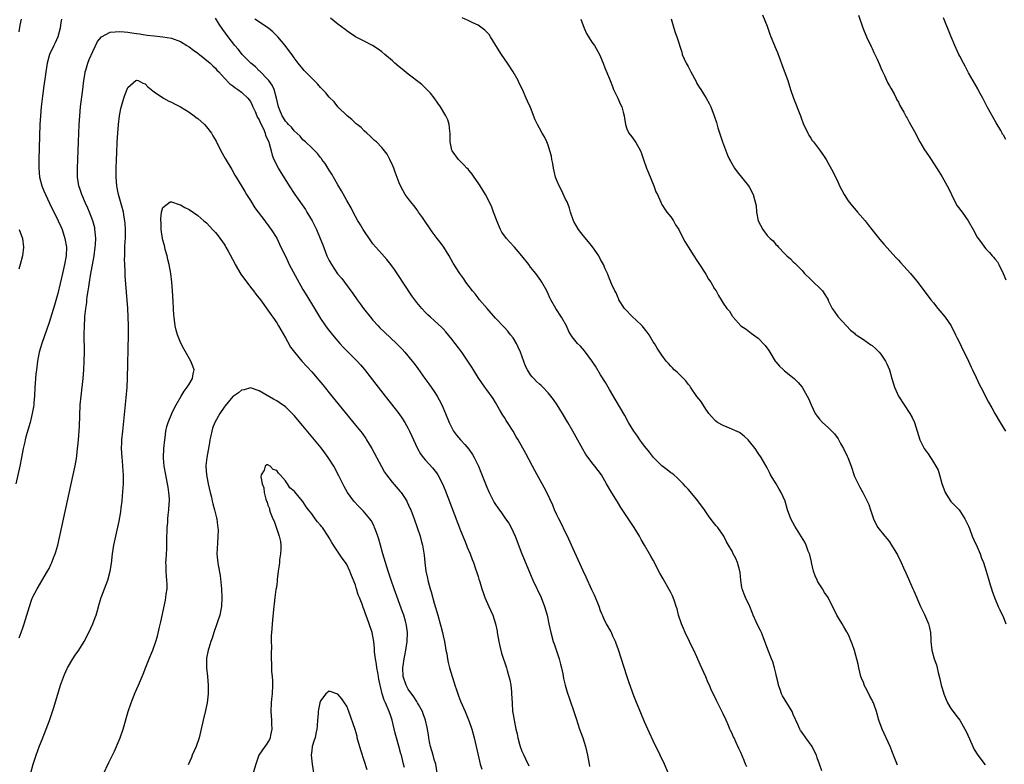
# Model space of a CAD drawing. Units: inches. Extents: x 2619000 to 2622000, y 1470000 to 1473000.
# Drawn here: x 2621328 to 2621553, y 1471293 to 1471463 of the extents above; entities that cross this region are included whole.
import ezdxf

# ---------------------------------------------------------------- set-up
doc = ezdxf.new("R2010")
doc.units = ezdxf.units.IN
doc.header["$MEASUREMENT"] = 0
doc.layers.add('LD26191470_10ft', color=121, linetype='Continuous')

msp = doc.modelspace()

# ---------------------------------------------------------------- linework, layer by layer
at = {"layer": 'LD26191470_10ft'}
for points, elevation in [([(2621476.42, 1471291), (2621475.56, 1471293), (2621474.61, 1471295), (2621473, 1471298.27), (2621472.13, 1471300.13), (2621471, 1471302.61), (2621470.29, 1471304.29), (2621469, 1471307.43), (2621468.58, 1471308.58), (2621467.54, 1471311.54), (2621467, 1471313.12), (2621465.06, 1471319.06), (2621464.55, 1471320.55), (2621464.38, 1471321), (2621463.81, 1471322.19), (2621463.46, 1471323), (2621463.31, 1471323.31), (2621462.34, 1471325), (2621461.87, 1471325.87), (2621461.4, 1471327), (2621461.27, 1471327.27), (2621461, 1471327.98), (2621460.65, 1471329), (2621459.82, 1471331), (2621459.56, 1471331.56), (2621459, 1471332.74), (2621457.67, 1471335.67), (2621457, 1471337.1), (2621454.37, 1471343), (2621453.44, 1471345), (2621453, 1471345.86), (2621451.98, 1471347.98), (2621451.45, 1471349), (2621451, 1471349.92), (2621450.49, 1471351), (2621450.06, 1471352.06), (2621448.69, 1471355), (2621448.11, 1471356.11), (2621447.62, 1471357), (2621446.47, 1471359), (2621445.41, 1471361), (2621443.92, 1471363.92), (2621442.17, 1471367), (2621441.73, 1471367.73), (2621441.02, 1471369), (2621439.72, 1471371), (2621439.43, 1471371.43), (2621439, 1471372.11), (2621438.64, 1471372.64), (2621437.9, 1471373.9), (2621437, 1471375.55), (2621436.45, 1471376.45), (2621435, 1471378.41), (2621434.55, 1471379), (2621433.15, 1471381), (2621433, 1471381.23), (2621431.95, 1471383), (2621431.58, 1471383.58), (2621430.69, 1471385), (2621429.29, 1471387), (2621427, 1471389.97), (2621425.64, 1471391.64), (2621425, 1471392.36), (2621424.69, 1471392.69), (2621423, 1471394.27), (2621422.12, 1471395), (2621421.54, 1471395.54), (2621421, 1471396.07), (2621420.12, 1471397), (2621419, 1471398.39), (2621417.88, 1471399.88), (2621414.51, 1471405), (2621413.89, 1471405.89), (2621413.04, 1471407.04), (2621412.16, 1471408.16), (2621411, 1471409.48), (2621409.64, 1471411), (2621409, 1471411.78), (2621408.47, 1471412.47), (2621406.78, 1471415), (2621406.12, 1471416.12), (2621405.56, 1471417), (2621404.48, 1471419), (2621403.99, 1471419.99), (2621403, 1471421.65), (2621401.82, 1471423.82), (2621401, 1471425.2), (2621399.63, 1471427.63), (2621399, 1471428.55), (2621398.06, 1471430.06), (2621397.35, 1471431), (2621397.21, 1471431.21), (2621397, 1471431.46), (2621396.36, 1471432.36), (2621395, 1471433.68), (2621393.57, 1471435), (2621393.28, 1471435.28), (2621393, 1471435.49), (2621392.33, 1471436.33), (2621391, 1471437.56), (2621390.39, 1471438.39), (2621389.69, 1471439), (2621389.4, 1471439.4), (2621389, 1471439.75), (2621388.54, 1471440.54), (2621388.23, 1471441), (2621387.7, 1471442.3), (2621387.44, 1471443), (2621386.97, 1471445), (2621386.43, 1471447), (2621385.98, 1471447.98), (2621385.23, 1471449), (2621385, 1471449.27), (2621383.14, 1471451.14), (2621383, 1471451.27), (2621382.13, 1471452.13), (2621381.1, 1471453), (2621379.15, 1471455), (2621379, 1471455.18), (2621378.22, 1471456.22), (2621377.47, 1471457), (2621375.89, 1471459), (2621374.69, 1471460.69), (2621373.88, 1471461.88), (2621373, 1471463.3)], 9310), ([(2621528.77, 1471292.77), (2621528.51, 1471293.49), (2621527.89, 1471295), (2621527.62, 1471295.62), (2621527.12, 1471297), (2621525.29, 1471301), (2621524.56, 1471303), (2621524, 1471305), (2621523.5, 1471306.5), (2621523.31, 1471307), (2621523.19, 1471307.19), (2621523, 1471307.59), (2621522.5, 1471308.5), (2621522.27, 1471309), (2621521.5, 1471310.5), (2621521.22, 1471311), (2621521.16, 1471311.16), (2621521, 1471311.63), (2621520.59, 1471312.59), (2621520.45, 1471313), (2621519.96, 1471315), (2621519.8, 1471315.8), (2621519, 1471318.92), (2621518.43, 1471320.43), (2621518.23, 1471321), (2621517.65, 1471322.35), (2621517.33, 1471323), (2621517.2, 1471323.2), (2621517, 1471323.56), (2621516.44, 1471324.44), (2621516.16, 1471325), (2621514.93, 1471327), (2621512.95, 1471331), (2621512.13, 1471332.13), (2621511.65, 1471333), (2621510.59, 1471334.59), (2621510.43, 1471335), (2621509.96, 1471335.96), (2621509.64, 1471337), (2621509.15, 1471339), (2621509.13, 1471339.13), (2621508.75, 1471340.75), (2621508.67, 1471341), (2621508.43, 1471341.57), (2621507.93, 1471343), (2621507.65, 1471343.65), (2621506.89, 1471344.89), (2621505.34, 1471347.34), (2621504.42, 1471349), (2621503.7, 1471351), (2621503.13, 1471353), (2621502.26, 1471355), (2621501.77, 1471355.77), (2621501.05, 1471357), (2621499.82, 1471359), (2621499.53, 1471359.53), (2621499, 1471360.61), (2621497.63, 1471363), (2621497, 1471364), (2621496.27, 1471365), (2621495, 1471366.64), (2621494.66, 1471367), (2621493.81, 1471367.81), (2621492.68, 1471368.68), (2621489.93, 1471369.93), (2621489, 1471370.3), (2621487.71, 1471371), (2621487.3, 1471371.3), (2621487, 1471371.58), (2621486.3, 1471372.3), (2621485.71, 1471373), (2621485.44, 1471373.44), (2621485, 1471374.04), (2621484.44, 1471375), (2621483.86, 1471375.86), (2621483, 1471376.9), (2621481.55, 1471379), (2621481.36, 1471379.36), (2621481, 1471379.74), (2621480.49, 1471380.49), (2621479, 1471381.89), (2621478.45, 1471382.45), (2621477.78, 1471383), (2621477.42, 1471383.42), (2621477, 1471383.8), (2621476.46, 1471384.46), (2621475.97, 1471385), (2621475, 1471386.32), (2621473.9, 1471387.9), (2621473.27, 1471389), (2621473, 1471389.41), (2621472.09, 1471391), (2621471.62, 1471391.62), (2621470.46, 1471393), (2621469, 1471394.37), (2621468.35, 1471395), (2621466.48, 1471397), (2621465.16, 1471399), (2621465.13, 1471399.13), (2621465, 1471399.42), (2621464.56, 1471400.56), (2621464.22, 1471401), (2621463.54, 1471402.46), (2621463.35, 1471403), (2621463.23, 1471403.23), (2621463, 1471403.77), (2621462.57, 1471405), (2621462.05, 1471406.05), (2621461.68, 1471407), (2621461.4, 1471407.4), (2621461, 1471408.21), (2621460.57, 1471409), (2621459.1, 1471411.1), (2621458.19, 1471412.19), (2621457, 1471413.65), (2621455.93, 1471415), (2621454.84, 1471416.84), (2621454.78, 1471417), (2621454.13, 1471419), (2621453.88, 1471419.88), (2621453.33, 1471421.33), (2621453, 1471421.97), (2621452.02, 1471424.02), (2621451.5, 1471425), (2621451, 1471426.22), (2621450.72, 1471427), (2621450.25, 1471429), (2621450.06, 1471430.06), (2621449.87, 1471431), (2621449.74, 1471431.74), (2621449.41, 1471433), (2621449, 1471434.27), (2621448.7, 1471435), (2621448.15, 1471436.15), (2621447.61, 1471437), (2621447, 1471438.18), (2621446.54, 1471439), (2621446.05, 1471440.05), (2621445, 1471442.84), (2621444.31, 1471444.31), (2621444.02, 1471445), (2621443.15, 1471447), (2621442.42, 1471448.42), (2621442.16, 1471449), (2621441, 1471451), (2621439.72, 1471453), (2621438.33, 1471455), (2621437.81, 1471455.81), (2621435.84, 1471459), (2621435.5, 1471459.5), (2621435, 1471460.05), (2621434.53, 1471460.53), (2621433.94, 1471461), (2621433, 1471461.64), (2621431.78, 1471462.22), (2621430.75, 1471462.75), (2621429.35, 1471463.35)], 9340), ([(2621497.99, 1471463.99), (2621499, 1471461.47), (2621499.18, 1471461), (2621499.64, 1471459.64), (2621499.87, 1471459), (2621500.69, 1471457), (2621500.79, 1471456.79), (2621501.4, 1471455.4), (2621501.53, 1471455), (2621501.95, 1471453.95), (2621502.46, 1471452.46), (2621503.75, 1471449), (2621504.36, 1471447), (2621505.05, 1471445), (2621506.62, 1471441), (2621507.36, 1471439), (2621507.72, 1471438.28), (2621508.29, 1471437), (2621508.52, 1471436.52), (2621509, 1471435.86), (2621509.34, 1471435.34), (2621509.62, 1471435), (2621511, 1471433.17), (2621511.15, 1471433), (2621511.88, 1471431.88), (2621512.51, 1471431), (2621513, 1471430.14), (2621514.1, 1471428.1), (2621514.62, 1471427), (2621515, 1471426.28), (2621515.57, 1471425), (2621516.6, 1471423), (2621517.56, 1471421.56), (2621518.41, 1471420.41), (2621519.34, 1471419.34), (2621519.68, 1471419), (2621521.38, 1471417), (2621522.1, 1471416.1), (2621522.95, 1471415), (2621524.75, 1471412.75), (2621525.71, 1471411.71), (2621528.52, 1471408.52), (2621529, 1471408.01), (2621529.5, 1471407.5), (2621531.8, 1471405), (2621533.23, 1471403.23), (2621535.84, 1471399.84), (2621536.41, 1471399), (2621537, 1471398.25), (2621538.02, 1471397), (2621538.45, 1471396.45), (2621539.68, 1471395), (2621541.05, 1471393), (2621542.04, 1471391), (2621542.34, 1471390.34), (2621543, 1471389.11), (2621543.67, 1471387.67), (2621544.03, 1471387), (2621545.01, 1471385), (2621545.63, 1471383.63), (2621545.94, 1471383), (2621546.77, 1471381.23), (2621547.53, 1471379.53), (2621547.81, 1471379), (2621549.61, 1471375.61), (2621550.33, 1471374.33), (2621551.04, 1471373), (2621552.24, 1471371), (2621553.47, 1471369)], 9370), ([(2621519.91, 1471463.91), (2621520.91, 1471461.09), (2621521.72, 1471459), (2621522.77, 1471456.77), (2621523, 1471456.37), (2621523.42, 1471455.42), (2621524.13, 1471453.87), (2621524.66, 1471452.66), (2621525, 1471451.93), (2621525.27, 1471451.27), (2621525.8, 1471450.2), (2621526.54, 1471448.54), (2621527, 1471447.82), (2621527.28, 1471447.28), (2621528.01, 1471445.99), (2621528.52, 1471445), (2621528.65, 1471444.65), (2621529, 1471444.06), (2621529.33, 1471443.33), (2621530.22, 1471441.78), (2621530.75, 1471440.75), (2621531, 1471440.44), (2621531.5, 1471439.5), (2621533, 1471436.85), (2621533.6, 1471435.6), (2621533.92, 1471435), (2621535, 1471433.22), (2621535.89, 1471431.89), (2621536.51, 1471431), (2621538.24, 1471428.24), (2621539.02, 1471427.02), (2621540.16, 1471425), (2621540.44, 1471424.44), (2621541.12, 1471423), (2621541.73, 1471421.73), (2621542.46, 1471420.46), (2621543.54, 1471419), (2621544.96, 1471417), (2621546.11, 1471415), (2621547, 1471413.3), (2621547.19, 1471413), (2621547.95, 1471411.95), (2621548.66, 1471411), (2621549, 1471410.61), (2621549.8, 1471409.8), (2621550.45, 1471409), (2621550.72, 1471408.72), (2621551, 1471408.36), (2621551.61, 1471407.61), (2621551.95, 1471407), (2621552.96, 1471404.96), (2621553.51, 1471403.51)], 9380), ([(2621553.53, 1471435.53), (2621553, 1471436.53), (2621552.81, 1471436.81), (2621552.72, 1471437), (2621552.39, 1471437.61), (2621551.36, 1471439.36), (2621549.27, 1471443), (2621548.53, 1471444.53), (2621548.26, 1471445), (2621547.39, 1471446.61), (2621547.13, 1471447.13), (2621545, 1471450.81), (2621544.28, 1471452.28), (2621543.87, 1471453), (2621543, 1471454.59), (2621542.8, 1471455), (2621541.87, 1471457), (2621541.02, 1471459.02), (2621539.33, 1471463.33)], 9390), ([(2621337.85, 1471463), (2621337.73, 1471462.27), (2621337.55, 1471461), (2621337.01, 1471458.99), (2621336.39, 1471457.61), (2621336.07, 1471457), (2621335.12, 1471455), (2621334.59, 1471453), (2621334.28, 1471451), (2621334.13, 1471449.87), (2621333.79, 1471447.79), (2621333.49, 1471445.49), (2621333.2, 1471443), (2621333.02, 1471441), (2621332.91, 1471439), (2621332.71, 1471431), (2621332.69, 1471429.31), (2621332.68, 1471429), (2621332.85, 1471427), (2621333.36, 1471425), (2621333.84, 1471423.84), (2621334.17, 1471423), (2621335.13, 1471421), (2621337.1, 1471417), (2621337.69, 1471415.69), (2621337.98, 1471415), (2621338.65, 1471413), (2621338.98, 1471411), (2621338.92, 1471409), (2621338.56, 1471407), (2621338.1, 1471405), (2621337, 1471400.43), (2621336.22, 1471397.78), (2621335, 1471393.76), (2621333.36, 1471389), (2621332.79, 1471387), (2621332.4, 1471385), (2621332.14, 1471383), (2621331.99, 1471382.01), (2621331.91, 1471381), (2621331.84, 1471379.84), (2621331.74, 1471379), (2621331.65, 1471377), (2621331.53, 1471375.53), (2621331.5, 1471375), (2621331.45, 1471374.55), (2621331.19, 1471373), (2621330.67, 1471371), (2621329.71, 1471367.71), (2621329.53, 1471367), (2621329.45, 1471366.55), (2621329.08, 1471365), (2621328.71, 1471363), (2621328.32, 1471361), (2621327.4, 1471357)], 9310), ([(2621328.63, 1471463), (2621328.32, 1471461.68), (2621328.13, 1471460.13)], 9320), ([(2621494.37, 1471292.37), (2621494.1, 1471293), (2621493.8, 1471293.8), (2621493, 1471295.63), (2621492.55, 1471296.55), (2621491.89, 1471298.11), (2621491.46, 1471299), (2621491.29, 1471299.29), (2621491, 1471299.97), (2621490.67, 1471300.67), (2621490.54, 1471301), (2621490.2, 1471301.8), (2621489.65, 1471303), (2621489, 1471304.46), (2621487.48, 1471307.48), (2621486.19, 1471310.19), (2621485.83, 1471311), (2621485.56, 1471311.56), (2621485, 1471312.92), (2621483.73, 1471315.73), (2621483, 1471317.45), (2621482.28, 1471319), (2621481.85, 1471319.85), (2621481.32, 1471321), (2621480.33, 1471323), (2621479.91, 1471323.91), (2621479.46, 1471325), (2621478.81, 1471327), (2621478.45, 1471328.45), (2621478.27, 1471329), (2621477.83, 1471330.17), (2621477.56, 1471331), (2621477.4, 1471331.4), (2621477, 1471332.16), (2621476.72, 1471332.72), (2621475.25, 1471335.25), (2621474.54, 1471336.54), (2621473, 1471339.55), (2621472.46, 1471340.46), (2621472.17, 1471341), (2621471.05, 1471342.95), (2621470.25, 1471344.25), (2621469.85, 1471345), (2621468.64, 1471347), (2621467, 1471349.52), (2621465.6, 1471351.6), (2621464.82, 1471352.82), (2621464.29, 1471353.71), (2621463.3, 1471355.3), (2621462.57, 1471356.57), (2621462.34, 1471357), (2621461.16, 1471359), (2621459.7, 1471361), (2621459, 1471361.85), (2621458.12, 1471363), (2621457.65, 1471363.65), (2621456.89, 1471364.89), (2621454.66, 1471369), (2621453.51, 1471371), (2621452.31, 1471373), (2621451.03, 1471375.03), (2621450.2, 1471376.21), (2621449.6, 1471377), (2621449, 1471377.72), (2621447.82, 1471379), (2621447.4, 1471379.4), (2621447, 1471379.75), (2621446.36, 1471380.36), (2621445.76, 1471381), (2621445.37, 1471381.37), (2621445, 1471381.83), (2621444.3, 1471383), (2621443.85, 1471383.85), (2621442.66, 1471387), (2621442.18, 1471388.18), (2621441.75, 1471389), (2621441, 1471390.3), (2621440.44, 1471391), (2621439.79, 1471391.79), (2621439, 1471392.68), (2621437, 1471394.79), (2621435.04, 1471397), (2621433.34, 1471399), (2621433.2, 1471399.2), (2621433, 1471399.43), (2621432.33, 1471400.33), (2621431.7, 1471401), (2621430.2, 1471403), (2621429.74, 1471403.74), (2621428.81, 1471405), (2621427.33, 1471407.33), (2621426.38, 1471409), (2621425.18, 1471411), (2621425, 1471411.25), (2621424.23, 1471412.23), (2621423.68, 1471413), (2621423, 1471413.87), (2621422.49, 1471414.49), (2621420.27, 1471417.73), (2621419.43, 1471419), (2621419.27, 1471419.27), (2621419, 1471419.59), (2621418.4, 1471420.4), (2621417.85, 1471421), (2621417, 1471422.12), (2621416.36, 1471423), (2621415.28, 1471425), (2621415, 1471425.66), (2621414.1, 1471428.1), (2621413.73, 1471429), (2621413.52, 1471429.52), (2621412.84, 1471431), (2621412.21, 1471432.21), (2621411.64, 1471433), (2621411, 1471433.74), (2621409.77, 1471435), (2621409.37, 1471435.37), (2621409, 1471435.69), (2621408.33, 1471436.33), (2621407.57, 1471437), (2621407, 1471437.52), (2621406.27, 1471438.27), (2621405.35, 1471439), (2621405.18, 1471439.18), (2621405, 1471439.32), (2621404.16, 1471440.16), (2621403.08, 1471441), (2621401, 1471443.05), (2621400.13, 1471444.13), (2621399, 1471445.23), (2621398.21, 1471446.21), (2621397, 1471447.45), (2621396.29, 1471448.29), (2621395, 1471449.55), (2621393.31, 1471451.31), (2621393, 1471451.66), (2621391.92, 1471453), (2621391, 1471454.22), (2621390.68, 1471454.68), (2621388.97, 1471457), (2621387.3, 1471459), (2621386.11, 1471460.11), (2621385.1, 1471461), (2621382.03, 1471463)], 9320), ([(2621511.49, 1471291.49), (2621511, 1471293), (2621510.45, 1471294.45), (2621510.27, 1471295), (2621509.87, 1471295.87), (2621509.28, 1471297), (2621507.88, 1471299), (2621507, 1471300.17), (2621506.68, 1471300.68), (2621506.51, 1471301), (2621506.14, 1471301.86), (2621505, 1471304.32), (2621504.71, 1471305), (2621502.56, 1471308.56), (2621502.34, 1471309), (2621501.99, 1471309.99), (2621501.6, 1471311), (2621501.53, 1471311.53), (2621501.14, 1471313), (2621501, 1471313.75), (2621500.69, 1471315), (2621500.33, 1471316.33), (2621500.05, 1471317), (2621499.17, 1471319.17), (2621498.62, 1471320.62), (2621498.51, 1471321), (2621498.22, 1471321.78), (2621497.73, 1471323), (2621497.47, 1471323.47), (2621496.8, 1471324.8), (2621496.53, 1471325.47), (2621495.85, 1471327), (2621495.62, 1471327.62), (2621495.07, 1471329), (2621494.1, 1471331), (2621493.77, 1471331.77), (2621493.33, 1471333), (2621493.28, 1471333.28), (2621493.02, 1471335), (2621492.84, 1471336.84), (2621492.81, 1471337), (2621492.7, 1471337.3), (2621492.24, 1471339), (2621491.9, 1471339.9), (2621491.29, 1471341), (2621491, 1471341.56), (2621490.19, 1471343), (2621489.75, 1471343.75), (2621489.1, 1471345), (2621487.73, 1471347), (2621487.41, 1471347.41), (2621486.49, 1471348.49), (2621485.64, 1471349.64), (2621485, 1471350.58), (2621484.69, 1471351), (2621483, 1471353.38), (2621481, 1471355.72), (2621480.37, 1471356.37), (2621479.84, 1471357), (2621479, 1471357.78), (2621478.39, 1471358.39), (2621477.69, 1471359), (2621477.3, 1471359.3), (2621477, 1471359.49), (2621476.19, 1471360.19), (2621475, 1471361.1), (2621473.05, 1471363), (2621472.17, 1471364.17), (2621471.45, 1471365), (2621471, 1471365.58), (2621470.42, 1471366.42), (2621469.95, 1471367), (2621469.6, 1471367.6), (2621469, 1471368.38), (2621468.56, 1471369), (2621467.38, 1471371), (2621466.54, 1471372.54), (2621464.33, 1471376.33), (2621463, 1471378.5), (2621462.08, 1471380.08), (2621461, 1471381.84), (2621459.82, 1471383.82), (2621459, 1471385.07), (2621457.31, 1471387.31), (2621456.36, 1471388.36), (2621455.71, 1471389), (2621454.51, 1471390.51), (2621453.74, 1471391.74), (2621453.18, 1471393), (2621452.09, 1471395), (2621450.76, 1471397), (2621449.59, 1471399), (2621449.4, 1471399.4), (2621449, 1471400.32), (2621448.67, 1471401), (2621447.6, 1471403), (2621447.36, 1471403.36), (2621446.17, 1471405), (2621445, 1471406.44), (2621444.57, 1471407), (2621443, 1471409), (2621441.3, 1471411), (2621440.18, 1471412.18), (2621439.51, 1471413), (2621438.44, 1471414.44), (2621438.12, 1471415), (2621437.25, 1471417), (2621437, 1471417.83), (2621436.54, 1471419), (2621436.15, 1471420.15), (2621435, 1471422.45), (2621434.69, 1471423), (2621433.46, 1471425), (2621433, 1471425.71), (2621432.1, 1471427), (2621431.64, 1471427.64), (2621431, 1471428.47), (2621430.76, 1471428.76), (2621430.47, 1471429), (2621429.77, 1471429.77), (2621428.51, 1471431), (2621427.05, 1471433), (2621427, 1471433.16), (2621426.61, 1471435), (2621426.61, 1471436.61), (2621426.59, 1471437), (2621426.52, 1471437.48), (2621426.43, 1471439), (2621426.06, 1471440.06), (2621425.66, 1471441), (2621424.43, 1471443), (2621423.83, 1471443.83), (2621423, 1471445.04), (2621422.13, 1471446.13), (2621421.15, 1471447.15), (2621420.12, 1471448.12), (2621417, 1471450.47), (2621415.63, 1471451.63), (2621415, 1471452.14), (2621414.02, 1471453), (2621413.49, 1471453.49), (2621411.7, 1471455), (2621411, 1471455.55), (2621410.16, 1471456.16), (2621408.92, 1471457), (2621407, 1471458.02), (2621405, 1471459.03), (2621403.82, 1471459.82), (2621403, 1471460.34), (2621402.64, 1471460.64), (2621401, 1471461.88), (2621399.27, 1471463.27)], 9330), ([(2621456.44, 1471463), (2621457.2, 1471461), (2621457.76, 1471459.76), (2621459, 1471457.78), (2621459.58, 1471457), (2621460.73, 1471455), (2621461.58, 1471453), (2621461.96, 1471451.96), (2621463, 1471449.42), (2621463.15, 1471449), (2621463.69, 1471447.69), (2621463.97, 1471447), (2621464.94, 1471445), (2621465.56, 1471443.56), (2621465.83, 1471443), (2621466.17, 1471441.83), (2621466.38, 1471441), (2621466.44, 1471440.44), (2621466.68, 1471439), (2621467, 1471438.03), (2621467.45, 1471437), (2621468.15, 1471436.15), (2621469, 1471434.87), (2621470.07, 1471433), (2621470.36, 1471432.36), (2621470.8, 1471431), (2621471.5, 1471429), (2621471.93, 1471427.93), (2621473.18, 1471425), (2621473.62, 1471423.62), (2621473.96, 1471423), (2621474.76, 1471421.24), (2621474.84, 1471421), (2621474.89, 1471420.89), (2621475, 1471420.74), (2621475.65, 1471419.65), (2621476.15, 1471419), (2621477, 1471417.95), (2621477.63, 1471417), (2621478.12, 1471416.12), (2621478.85, 1471415), (2621479.88, 1471413), (2621480.25, 1471412.25), (2621481, 1471411.1), (2621482.25, 1471409), (2621483, 1471407.98), (2621483.57, 1471407), (2621485, 1471404.8), (2621485.66, 1471403.66), (2621486.15, 1471403), (2621487, 1471401.49), (2621487.35, 1471401), (2621487.94, 1471399.94), (2621488.5, 1471399), (2621489, 1471398.2), (2621489.82, 1471397), (2621490.39, 1471396.39), (2621491, 1471395.35), (2621491.16, 1471395.16), (2621491.25, 1471395), (2621493, 1471393.02), (2621494.25, 1471392.25), (2621495, 1471391.64), (2621495.39, 1471391.39), (2621495.89, 1471391), (2621497, 1471390.2), (2621498.58, 1471388.58), (2621499.39, 1471387.39), (2621499.62, 1471387), (2621500.85, 1471385), (2621501, 1471384.8), (2621501.84, 1471383.84), (2621502.73, 1471383), (2621503, 1471382.77), (2621505.22, 1471381), (2621506.09, 1471380.09), (2621507, 1471379), (2621508.2, 1471377), (2621508.47, 1471376.47), (2621509.08, 1471375), (2621510, 1471373), (2621510.44, 1471372.44), (2621511, 1471371.76), (2621511.69, 1471371), (2621513, 1471369.83), (2621513.82, 1471369), (2621514.39, 1471368.39), (2621515.23, 1471367.23), (2621515.81, 1471366.19), (2621516.49, 1471365), (2621517.31, 1471363.31), (2621517.44, 1471363), (2621518.18, 1471361), (2621518.9, 1471358.9), (2621519, 1471358.67), (2621520.2, 1471356.2), (2621520.89, 1471355), (2621521.9, 1471353), (2621522.22, 1471352.22), (2621522.67, 1471351), (2621523, 1471349.86), (2621523.3, 1471349), (2621523.84, 1471347.84), (2621524.34, 1471347), (2621525.93, 1471345), (2621526.44, 1471344.44), (2621527, 1471343.7), (2621527.45, 1471343), (2621528.79, 1471340.79), (2621529.67, 1471339), (2621530.19, 1471337.81), (2621530.67, 1471336.67), (2621531.29, 1471335.29), (2621531.8, 1471334.2), (2621532.33, 1471333), (2621532.51, 1471332.51), (2621534.03, 1471329), (2621534.34, 1471328.34), (2621535, 1471327.11), (2621535.88, 1471325), (2621536.1, 1471324.1), (2621536.33, 1471323), (2621536.39, 1471321.61), (2621536.43, 1471321), (2621536.64, 1471319), (2621537.18, 1471317), (2621537.67, 1471315.67), (2621538.09, 1471313.91), (2621538.49, 1471312.49), (2621538.81, 1471311), (2621539, 1471310.31), (2621539.4, 1471309), (2621539.86, 1471307.86), (2621540.25, 1471307), (2621541, 1471305.72), (2621541.51, 1471305), (2621542.16, 1471304.16), (2621543, 1471303), (2621544.2, 1471301), (2621544.46, 1471300.46), (2621545.22, 1471298.78), (2621545.99, 1471297), (2621546.34, 1471296.34), (2621547.17, 1471295), (2621548.8, 1471292.8)], 9350), ([(2621477.14, 1471463.14), (2621477.55, 1471461.55), (2621477.74, 1471461), (2621478.01, 1471460.01), (2621478.39, 1471459), (2621479.51, 1471455.51), (2621479.64, 1471455), (2621480.53, 1471453), (2621481, 1471452.21), (2621481.61, 1471451), (2621482.78, 1471448.78), (2621483, 1471448.38), (2621483.51, 1471447.51), (2621483.85, 1471447), (2621485.1, 1471445), (2621485.77, 1471443.77), (2621486.16, 1471443), (2621486.95, 1471440.95), (2621487.43, 1471439.43), (2621487.78, 1471438.22), (2621488.85, 1471435), (2621490, 1471432), (2621490.46, 1471431), (2621490.64, 1471430.64), (2621491.57, 1471429), (2621492.18, 1471428.18), (2621494.77, 1471425), (2621495, 1471424.61), (2621495.84, 1471423), (2621496.13, 1471421.87), (2621496.39, 1471421), (2621496.5, 1471420.5), (2621496.63, 1471419), (2621496.98, 1471417), (2621498.01, 1471415), (2621499, 1471413.67), (2621499.68, 1471413), (2621500.42, 1471412.42), (2621501, 1471411.63), (2621501.34, 1471411.34), (2621501.61, 1471411), (2621503, 1471409.53), (2621503.53, 1471409), (2621504.35, 1471408.35), (2621505, 1471407.65), (2621505.35, 1471407.35), (2621505.65, 1471407), (2621507, 1471405.63), (2621507.54, 1471405), (2621509, 1471403.58), (2621511.7, 1471401), (2621512.22, 1471400.22), (2621512.94, 1471399), (2621513, 1471398.84), (2621513.91, 1471397), (2621514.35, 1471396.35), (2621515.18, 1471395.18), (2621517.18, 1471393), (2621518.07, 1471392.07), (2621519, 1471391.33), (2621519.16, 1471391.16), (2621519.37, 1471391), (2621521, 1471389.93), (2621522.72, 1471388.72), (2621523, 1471388.52), (2621523.82, 1471387.82), (2621524.63, 1471387), (2621525, 1471386.56), (2621526.07, 1471385), (2621526.38, 1471384.38), (2621526.95, 1471383), (2621527.49, 1471381), (2621528.08, 1471379), (2621529.03, 1471377), (2621530.31, 1471375), (2621531.63, 1471373), (2621532.12, 1471372.12), (2621532.65, 1471371), (2621533.91, 1471367), (2621534.9, 1471365), (2621535.79, 1471363.79), (2621537, 1471361.95), (2621537.58, 1471361), (2621538.07, 1471360.07), (2621538.42, 1471359), (2621538.92, 1471357.08), (2621539.69, 1471355), (2621540.97, 1471352.97), (2621541.98, 1471351.98), (2621542.85, 1471351), (2621543, 1471350.8), (2621544.21, 1471349), (2621545, 1471347.31), (2621545.21, 1471346.79), (2621545.89, 1471345), (2621546.21, 1471344.21), (2621547, 1471342.55), (2621547.68, 1471341), (2621548.02, 1471340.02), (2621548.41, 1471339), (2621549.06, 1471337), (2621549.5, 1471335.5), (2621549.69, 1471335), (2621549.94, 1471333.94), (2621550.28, 1471333), (2621550.43, 1471332.43), (2621550.96, 1471331), (2621551.77, 1471329), (2621552.2, 1471328.2), (2621553, 1471326.46), (2621553.55, 1471325)], 9360), ([(2621328.2, 1471321.8), (2621328.65, 1471323), (2621329, 1471324.08), (2621329.32, 1471325), (2621330.51, 1471329), (2621331, 1471330.41), (2621331.25, 1471331), (2621332.32, 1471333), (2621334.66, 1471337), (2621335, 1471337.62), (2621335.45, 1471338.55), (2621335.65, 1471339), (2621336.05, 1471340.05), (2621336.43, 1471341), (2621336.57, 1471341.43), (2621337, 1471343), (2621340.5, 1471359), (2621340.95, 1471361.05), (2621341.26, 1471362.74), (2621341.32, 1471363.32), (2621341.54, 1471365), (2621341.58, 1471365.58), (2621341.71, 1471367), (2621341.93, 1471370.07), (2621342.15, 1471375), (2621342.32, 1471377), (2621342.79, 1471381), (2621342.95, 1471383), (2621343.04, 1471385), (2621343.07, 1471387), (2621343.04, 1471391.04), (2621343.07, 1471393), (2621343.19, 1471394.81), (2621343.19, 1471395.19), (2621343.39, 1471397), (2621343.61, 1471398.39), (2621343.65, 1471399), (2621343.72, 1471399.72), (2621343.94, 1471401), (2621344.1, 1471401.9), (2621344.25, 1471403), (2621344.49, 1471404.49), (2621345.29, 1471409), (2621345.58, 1471411), (2621345.63, 1471411.63), (2621345.68, 1471413), (2621345.53, 1471414.47), (2621345.5, 1471415), (2621345.43, 1471415.43), (2621345.03, 1471417), (2621344.27, 1471419), (2621343.88, 1471419.88), (2621343.35, 1471421), (2621342.46, 1471423), (2621342.12, 1471424.12), (2621341.82, 1471425), (2621341.53, 1471427), (2621341.51, 1471429), (2621341.57, 1471431), (2621341.75, 1471435), (2621341.9, 1471439), (2621342.03, 1471441), (2621342.23, 1471443), (2621342.69, 1471447), (2621342.94, 1471449), (2621343.24, 1471450.76), (2621343.29, 1471451), (2621343.43, 1471451.43), (2621343.89, 1471453), (2621344.19, 1471453.81), (2621345, 1471455.67), (2621346.1, 1471457.9), (2621347, 1471459.03), (2621349, 1471460.1), (2621350.11, 1471460.11), (2621351, 1471460.22), (2621352.13, 1471460.13), (2621353, 1471460.03), (2621353.95, 1471459.95), (2621355, 1471459.74), (2621355.69, 1471459.69), (2621357, 1471459.45), (2621357.42, 1471459.42), (2621359, 1471459.22), (2621361, 1471459.03), (2621363, 1471458.72), (2621365, 1471457.93), (2621366.5, 1471457), (2621367, 1471456.72), (2621367.97, 1471455.97), (2621369, 1471455.3), (2621369.15, 1471455.15), (2621369.36, 1471455), (2621371.82, 1471453), (2621372.39, 1471452.39), (2621373, 1471451.86), (2621373.37, 1471451.37), (2621373.8, 1471451), (2621375, 1471449.64), (2621376.28, 1471448.28), (2621377, 1471447.85), (2621377.42, 1471447.42), (2621378.14, 1471447), (2621379, 1471446.37), (2621380.41, 1471445), (2621381, 1471444.24), (2621381.41, 1471443.41), (2621381.57, 1471443), (2621382.06, 1471441.94), (2621382.47, 1471441), (2621382.62, 1471440.62), (2621383, 1471440.05), (2621383.29, 1471439.29), (2621383.98, 1471438.02), (2621384.38, 1471437), (2621384.47, 1471436.47), (2621385, 1471435.48), (2621385.12, 1471435.12), (2621385.2, 1471435), (2621385.32, 1471434.68), (2621385.73, 1471433), (2621386, 1471432), (2621386.38, 1471431), (2621387, 1471429.71), (2621387.36, 1471429), (2621389.85, 1471425), (2621391.15, 1471423), (2621393.55, 1471419.55), (2621393.9, 1471419), (2621395.07, 1471417), (2621396.07, 1471415), (2621396.97, 1471413), (2621397.54, 1471411.54), (2621398.48, 1471409), (2621399, 1471407.93), (2621399.5, 1471407), (2621400.93, 1471404.93), (2621401.85, 1471403.85), (2621402.52, 1471403), (2621404.43, 1471400.43), (2621405.41, 1471399), (2621406.09, 1471398.09), (2621406.86, 1471397), (2621408.41, 1471395), (2621409, 1471394.3), (2621410.17, 1471393), (2621410.58, 1471392.58), (2621411.59, 1471391.59), (2621414.36, 1471389), (2621415.68, 1471387.68), (2621416.31, 1471387), (2621417.97, 1471385), (2621418.41, 1471384.41), (2621419.26, 1471383.26), (2621420.87, 1471381), (2621421.77, 1471379.77), (2621423, 1471378.02), (2621423.66, 1471377), (2621424.15, 1471376.15), (2621424.71, 1471375), (2621425.56, 1471373), (2621426.37, 1471371), (2621427, 1471369.72), (2621427.42, 1471369), (2621428.09, 1471368.09), (2621428.98, 1471367), (2621429.97, 1471365.97), (2621430.87, 1471364.87), (2621431.7, 1471363.7), (2621432.11, 1471363), (2621433.08, 1471361), (2621433.64, 1471359.64), (2621435, 1471356.21), (2621435.55, 1471355), (2621436.55, 1471353), (2621436.71, 1471352.71), (2621437, 1471352.22), (2621437.49, 1471351.49), (2621438.32, 1471350.32), (2621439.3, 1471349), (2621439.99, 1471347.99), (2621440.53, 1471347), (2621441, 1471346), (2621441.44, 1471345), (2621443.03, 1471341), (2621444.77, 1471336.77), (2621445.54, 1471335), (2621447.39, 1471331), (2621448.19, 1471329), (2621448.77, 1471327), (2621449.16, 1471325), (2621449.59, 1471323), (2621450.19, 1471321), (2621450.41, 1471320.41), (2621451.53, 1471317), (2621451.82, 1471315.82), (2621452.06, 1471315), (2621452.37, 1471313.63), (2621452.55, 1471312.55), (2621452.93, 1471311), (2621453.38, 1471309.38), (2621453.86, 1471307.86), (2621455, 1471304.56), (2621455.38, 1471303.38), (2621456.2, 1471301), (2621456.89, 1471299), (2621457.5, 1471297), (2621458, 1471295), (2621458.39, 1471293), (2621458.47, 1471292.47)], 9300), ([(2621330.84, 1471291), (2621331.39, 1471293), (2621332.07, 1471295), (2621332.85, 1471297.15), (2621333.42, 1471298.58), (2621334.36, 1471301), (2621335.08, 1471302.92), (2621336.08, 1471305.92), (2621337.66, 1471311), (2621338.53, 1471313.47), (2621339.15, 1471314.85), (2621339.24, 1471315), (2621340.44, 1471317), (2621341, 1471317.86), (2621341.79, 1471319), (2621343.02, 1471321), (2621344.09, 1471323), (2621345.01, 1471325), (2621345.56, 1471326.44), (2621345.75, 1471327), (2621346.04, 1471328.04), (2621346.49, 1471329.51), (2621346.93, 1471331), (2621347.65, 1471333), (2621348.04, 1471333.96), (2621348.43, 1471335), (2621349, 1471337), (2621349.24, 1471338.76), (2621349.48, 1471341), (2621349.82, 1471343), (2621351, 1471348.47), (2621351.4, 1471350.6), (2621351.49, 1471351.49), (2621351.69, 1471353), (2621351.8, 1471354.2), (2621351.98, 1471357), (2621352.02, 1471357.98), (2621352.02, 1471359), (2621351.93, 1471359.93), (2621351.89, 1471361), (2621351.77, 1471362.23), (2621351.68, 1471363), (2621351.57, 1471365), (2621351.62, 1471366.38), (2621351.65, 1471367), (2621351.84, 1471369), (2621352.62, 1471376.62), (2621352.83, 1471379), (2621352.94, 1471381.06), (2621353.15, 1471391), (2621353.16, 1471393), (2621353.11, 1471395.11), (2621353, 1471397), (2621352.42, 1471404.42), (2621352.39, 1471405), (2621352.39, 1471405.61), (2621352.31, 1471407), (2621352.26, 1471408.26), (2621352.29, 1471409), (2621352.35, 1471409.65), (2621352.35, 1471411), (2621352.39, 1471412.39), (2621352.44, 1471413), (2621352.47, 1471413.53), (2621352.48, 1471415), (2621352.39, 1471416.39), (2621352.34, 1471417), (2621352.19, 1471417.81), (2621352, 1471419), (2621351.81, 1471419.81), (2621350.85, 1471423), (2621350.57, 1471424.57), (2621350.47, 1471425), (2621350.36, 1471427), (2621350.37, 1471429), (2621350.41, 1471431), (2621350.46, 1471432.46), (2621350.59, 1471435), (2621350.72, 1471437), (2621350.87, 1471439), (2621351.1, 1471441), (2621351.38, 1471442.62), (2621351.74, 1471443.74), (2621352.07, 1471445), (2621352.29, 1471445.71), (2621353, 1471447.47), (2621354.8, 1471449), (2621355, 1471449.12), (2621355.33, 1471449), (2621356.46, 1471448.46), (2621357, 1471448.26), (2621357.61, 1471447.61), (2621358.68, 1471446.68), (2621359, 1471446.48), (2621361.12, 1471445), (2621362.35, 1471444.35), (2621363, 1471444.08), (2621363.68, 1471443.68), (2621365, 1471443.02), (2621367, 1471441.8), (2621368.15, 1471441), (2621368.62, 1471440.62), (2621369, 1471440.36), (2621370.52, 1471439), (2621371, 1471438.45), (2621372.09, 1471437), (2621372.44, 1471436.44), (2621373.16, 1471435.16), (2621374.24, 1471433), (2621375.24, 1471431.24), (2621376.74, 1471428.74), (2621377.46, 1471427.46), (2621377.76, 1471427), (2621379.72, 1471423.72), (2621380.12, 1471423), (2621381, 1471421.63), (2621381.23, 1471421.23), (2621382, 1471420), (2621384.26, 1471417), (2621384.57, 1471416.57), (2621385, 1471416.06), (2621385.43, 1471415.43), (2621385.76, 1471415), (2621387, 1471413.03), (2621387.64, 1471411.64), (2621387.97, 1471411), (2621389, 1471408.9), (2621389.6, 1471407.6), (2621389.89, 1471407), (2621391.68, 1471403.68), (2621393, 1471401.34), (2621393.87, 1471399.87), (2621395.63, 1471397), (2621397, 1471394.74), (2621398.17, 1471393), (2621398.52, 1471392.52), (2621399.72, 1471391), (2621401, 1471389.51), (2621401.45, 1471389), (2621402.2, 1471388.2), (2621405.4, 1471385), (2621406.15, 1471384.16), (2621407.08, 1471383.08), (2621410.17, 1471379), (2621411.75, 1471377), (2621414.1, 1471374.1), (2621414.93, 1471373), (2621415.77, 1471371.77), (2621416.24, 1471371), (2621417, 1471369.62), (2621417.32, 1471369), (2621417.86, 1471367.86), (2621418.24, 1471367), (2621419.18, 1471365), (2621419.85, 1471363.85), (2621420.48, 1471363), (2621421, 1471362.38), (2621422.61, 1471360.61), (2621423.5, 1471359.5), (2621423.83, 1471359), (2621424.91, 1471357), (2621425.52, 1471355.52), (2621429, 1471346.32), (2621429.95, 1471343.95), (2621430.38, 1471343), (2621430.54, 1471342.54), (2621431.21, 1471341), (2621431.67, 1471339.67), (2621431.94, 1471339), (2621432.44, 1471337.56), (2621432.69, 1471336.69), (2621433, 1471335.81), (2621433.19, 1471335.19), (2621433.41, 1471334.59), (2621433.89, 1471333), (2621434.13, 1471332.13), (2621434.58, 1471331), (2621435.43, 1471329), (2621435.94, 1471327.94), (2621436.34, 1471327), (2621436.99, 1471324.99), (2621437.33, 1471323.33), (2621437.37, 1471323), (2621437.72, 1471321), (2621437.94, 1471319.94), (2621438.35, 1471318.35), (2621439.49, 1471315), (2621439.66, 1471314.34), (2621440.04, 1471313), (2621440.23, 1471312.23), (2621440.45, 1471311), (2621440.61, 1471309.39), (2621440.67, 1471309), (2621440.76, 1471307), (2621440.9, 1471305), (2621441, 1471304.31), (2621441.21, 1471303), (2621441.64, 1471301), (2621441.92, 1471299.92), (2621442.1, 1471299), (2621442.47, 1471297.53), (2621442.62, 1471297), (2621443, 1471295.92), (2621443.3, 1471295.3), (2621443.42, 1471295), (2621443.81, 1471294.19), (2621444.63, 1471292.63)], 9290), ([(2621347.35, 1471290.65), (2621348.65, 1471293.35), (2621349.93, 1471295.93), (2621350.44, 1471297), (2621350.59, 1471297.41), (2621351.27, 1471299), (2621351.94, 1471301), (2621353.08, 1471305), (2621353.74, 1471307), (2621354.69, 1471309.31), (2621355.47, 1471311), (2621356.51, 1471313.49), (2621357.13, 1471315.13), (2621357.89, 1471317), (2621358.46, 1471318.46), (2621358.7, 1471319), (2621359.39, 1471321), (2621359.77, 1471322.23), (2621360.22, 1471324.22), (2621360.53, 1471325.47), (2621361.6, 1471330.4), (2621361.7, 1471331), (2621361.76, 1471331.76), (2621361.95, 1471333), (2621361.97, 1471334.03), (2621361.92, 1471335), (2621361.83, 1471335.83), (2621361.75, 1471337), (2621361.74, 1471338.26), (2621361.71, 1471339), (2621361.73, 1471339.73), (2621361.9, 1471342.1), (2621361.93, 1471343.93), (2621362.02, 1471347), (2621362.11, 1471348.11), (2621362.15, 1471349), (2621362.22, 1471349.79), (2621362.36, 1471351), (2621362.44, 1471352.44), (2621362.49, 1471353), (2621362.49, 1471353.51), (2621362.39, 1471355), (2621362.18, 1471356.17), (2621362.08, 1471357), (2621361.68, 1471359), (2621361.33, 1471361), (2621361.18, 1471362.82), (2621361.16, 1471363), (2621361.22, 1471365), (2621361.42, 1471367), (2621361.52, 1471367.52), (2621361.72, 1471369), (2621361.94, 1471370.06), (2621362.24, 1471371), (2621363.07, 1471373), (2621363.7, 1471374.3), (2621364.01, 1471375), (2621365.15, 1471377), (2621365.87, 1471378.13), (2621366.56, 1471379), (2621367, 1471379.74), (2621367.81, 1471381), (2621367.91, 1471382.09), (2621368.13, 1471383), (2621367.86, 1471383.86), (2621367.37, 1471385), (2621365.77, 1471387.77), (2621365.09, 1471389.09), (2621364.35, 1471391), (2621364.03, 1471392.03), (2621363.84, 1471393), (2621363.68, 1471394.32), (2621363.55, 1471395), (2621363.49, 1471395.49), (2621363.4, 1471397), (2621363.34, 1471398.66), (2621363.22, 1471401), (2621363.08, 1471403), (2621362.83, 1471405), (2621362.46, 1471407), (2621362.16, 1471408.16), (2621361.97, 1471409), (2621361.55, 1471410.45), (2621361.42, 1471411), (2621361.37, 1471411.37), (2621361, 1471412.57), (2621360.9, 1471413), (2621360.62, 1471415), (2621360.6, 1471416.6), (2621360.54, 1471417), (2621360.51, 1471417.49), (2621360.71, 1471419), (2621361, 1471420.03), (2621362.7, 1471421.3), (2621363, 1471421.31), (2621364.72, 1471420.72), (2621365, 1471420.69), (2621366.05, 1471420.05), (2621367, 1471419.58), (2621369, 1471418.19), (2621370.38, 1471417), (2621371, 1471416.51), (2621371.73, 1471415.73), (2621372.37, 1471415), (2621373, 1471414.37), (2621373.6, 1471413.6), (2621375, 1471411.67), (2621375.27, 1471411.27), (2621375.42, 1471411), (2621375.89, 1471410.11), (2621377.38, 1471407.38), (2621377.54, 1471407), (2621378.81, 1471404.81), (2621379.65, 1471403.65), (2621380.15, 1471403), (2621381, 1471401.84), (2621381.72, 1471401), (2621382.25, 1471400.25), (2621383.28, 1471399), (2621385, 1471396.62), (2621385.64, 1471395.64), (2621386.1, 1471395), (2621387, 1471393.68), (2621387.41, 1471393), (2621389, 1471390.27), (2621389.44, 1471389.44), (2621390.18, 1471388.18), (2621391.07, 1471387), (2621392.75, 1471385), (2621395, 1471382.51), (2621396.64, 1471380.64), (2621397.54, 1471379.54), (2621399.58, 1471377), (2621405, 1471370.39), (2621406.5, 1471368.5), (2621407.33, 1471367.33), (2621407.53, 1471367), (2621408.71, 1471365), (2621410.93, 1471360.93), (2621411.66, 1471359.66), (2621412.09, 1471359), (2621413.36, 1471357.36), (2621414.31, 1471356.31), (2621415.24, 1471355.24), (2621415.43, 1471355), (2621416.16, 1471353.84), (2621416.71, 1471353), (2621416.81, 1471352.81), (2621417.44, 1471351.44), (2621417.61, 1471351), (2621418.38, 1471349), (2621419.12, 1471347), (2621419.79, 1471345), (2621420.02, 1471344.02), (2621420.31, 1471343), (2621420.68, 1471340.68), (2621420.84, 1471339), (2621421.1, 1471337), (2621421.45, 1471335.45), (2621421.51, 1471335), (2621421.86, 1471333.86), (2621422.04, 1471333), (2621422.28, 1471332.28), (2621423, 1471329.75), (2621423.82, 1471327), (2621424.37, 1471325), (2621424.46, 1471324.46), (2621424.85, 1471323), (2621425, 1471322.26), (2621425.31, 1471321), (2621425.53, 1471319.53), (2621425.66, 1471319), (2621425.83, 1471318.17), (2621426.02, 1471317), (2621426.2, 1471316.2), (2621426.51, 1471315), (2621427.11, 1471313), (2621427.57, 1471311.57), (2621427.72, 1471311), (2621428.05, 1471309.95), (2621428.54, 1471308.54), (2621429, 1471307.33), (2621430.05, 1471305), (2621431, 1471302.71), (2621431.55, 1471301), (2621432.11, 1471299), (2621432.59, 1471297), (2621433.01, 1471295.01), (2621433.48, 1471293), (2621433.83, 1471291.83)], 9280), ([(2621328.22, 1471415), (2621328.92, 1471413), (2621329.17, 1471411), (2621328.95, 1471409), (2621328.44, 1471407), (2621328.07, 1471405.93)], 9320), ([(2621423.65, 1471291), (2621423.32, 1471293), (2621423, 1471294.02), (2621422.73, 1471295), (2621422.14, 1471297), (2621421.89, 1471298.11), (2621421.72, 1471299), (2621421.65, 1471299.65), (2621421.37, 1471301.37), (2621421, 1471303), (2621420.49, 1471304.49), (2621420.27, 1471305), (2621419.38, 1471306.63), (2621419.19, 1471307), (2621419.11, 1471307.11), (2621419, 1471307.25), (2621418.31, 1471308.31), (2621417, 1471310.12), (2621416.55, 1471311), (2621415.91, 1471313), (2621415.81, 1471315), (2621415.97, 1471315.97), (2621416.11, 1471317), (2621416.24, 1471317.76), (2621416.52, 1471319), (2621416.82, 1471321), (2621416.87, 1471323), (2621416.65, 1471324.65), (2621416.59, 1471325), (2621416.41, 1471325.59), (2621416.01, 1471327), (2621415.76, 1471327.76), (2621413.82, 1471333), (2621413.13, 1471335), (2621412.48, 1471337), (2621411.25, 1471341), (2621410.68, 1471343), (2621410.33, 1471344.33), (2621410.1, 1471345), (2621409.57, 1471346.43), (2621409.38, 1471347), (2621409.27, 1471347.27), (2621408.58, 1471348.58), (2621408.26, 1471349), (2621406.77, 1471350.77), (2621406.53, 1471351), (2621405.78, 1471351.78), (2621404.64, 1471353), (2621403.2, 1471355), (2621402.39, 1471356.39), (2621401.17, 1471358.83), (2621400.04, 1471361), (2621398.79, 1471363), (2621398.03, 1471364.03), (2621397.15, 1471365.15), (2621393, 1471370.21), (2621391, 1471372.58), (2621389.8, 1471373.8), (2621389, 1471374.54), (2621387.54, 1471375.54), (2621387, 1471375.93), (2621386.27, 1471376.27), (2621384.86, 1471377.14), (2621383, 1471378.23), (2621381, 1471378.88), (2621379.56, 1471378.44), (2621379, 1471378.37), (2621378.25, 1471377.75), (2621377.13, 1471377), (2621377, 1471376.9), (2621375.24, 1471374.76), (2621375, 1471374.44), (2621374.04, 1471373), (2621372.9, 1471371), (2621372.36, 1471369.64), (2621372.17, 1471369), (2621371.96, 1471367.96), (2621371.75, 1471367), (2621371.65, 1471366.35), (2621371.01, 1471363.01), (2621370.83, 1471361.17), (2621370.82, 1471361), (2621370.95, 1471359), (2621371.32, 1471357), (2621371.79, 1471355), (2621372.08, 1471353.92), (2621372.3, 1471353), (2621372.43, 1471352.43), (2621372.83, 1471351), (2621373.24, 1471349.24), (2621373.31, 1471349), (2621373.48, 1471347.48), (2621373.59, 1471347), (2621373.63, 1471346.37), (2621373.59, 1471345), (2621373.45, 1471343.45), (2621373.35, 1471341), (2621373.52, 1471339.52), (2621373.54, 1471339), (2621373.6, 1471338.4), (2621374.07, 1471336.07), (2621374.38, 1471333), (2621374.5, 1471331), (2621374.4, 1471329), (2621374.22, 1471328.22), (2621373.98, 1471327), (2621373.45, 1471325.45), (2621373.32, 1471325), (2621372.61, 1471323), (2621372.23, 1471321.77), (2621371.95, 1471321), (2621371.49, 1471319.49), (2621371.35, 1471319), (2621371, 1471317.19), (2621370.97, 1471316.97), (2621370.96, 1471315), (2621371.18, 1471313), (2621371.35, 1471311), (2621371.36, 1471310.64), (2621371.32, 1471309), (2621371.11, 1471307), (2621370.77, 1471305.23), (2621370.22, 1471303), (2621369.29, 1471299), (2621368.59, 1471297), (2621367.71, 1471295), (2621367.52, 1471294.48), (2621366.81, 1471292.81)], 9270), ([(2621416.2, 1471292.2), (2621415.98, 1471293), (2621415.66, 1471294.34), (2621415.48, 1471295), (2621415.36, 1471295.36), (2621414.93, 1471297.07), (2621414.35, 1471299), (2621414.06, 1471300.06), (2621413.38, 1471303), (2621413, 1471304.19), (2621412.71, 1471305), (2621411.82, 1471307), (2621411.55, 1471307.55), (2621411.11, 1471309), (2621410.69, 1471310.69), (2621410.66, 1471311), (2621410.37, 1471312.37), (2621410.27, 1471313), (2621410.08, 1471313.92), (2621409.88, 1471315), (2621409.8, 1471315.8), (2621409.56, 1471317), (2621409.37, 1471318.63), (2621409.38, 1471319.38), (2621409.2, 1471321), (2621409, 1471322.19), (2621408.82, 1471323), (2621408.16, 1471325), (2621407.7, 1471326.3), (2621407.3, 1471327.3), (2621407, 1471328.21), (2621406.75, 1471328.75), (2621406.53, 1471329.47), (2621405.93, 1471331), (2621405.65, 1471331.65), (2621405.27, 1471333), (2621405.19, 1471333.19), (2621405, 1471333.82), (2621404.53, 1471335), (2621404.06, 1471336.06), (2621403.73, 1471337), (2621403, 1471338.55), (2621402.71, 1471339), (2621401.99, 1471339.99), (2621399.98, 1471343), (2621399.6, 1471343.6), (2621399, 1471344.66), (2621398.79, 1471345), (2621397.43, 1471347), (2621397.23, 1471347.23), (2621397, 1471347.54), (2621396.29, 1471348.29), (2621395.82, 1471349), (2621395, 1471350.09), (2621394.29, 1471351), (2621393.7, 1471351.7), (2621393, 1471352.9), (2621392.94, 1471352.94), (2621392.52, 1471353.48), (2621391.13, 1471355.13), (2621391, 1471355.33), (2621390.03, 1471356.03), (2621389.45, 1471357), (2621389.24, 1471357.24), (2621389, 1471357.65), (2621387.78, 1471359), (2621387.39, 1471359.39), (2621387, 1471360.03), (2621386.22, 1471360.22), (2621385.54, 1471361), (2621385, 1471361.3), (2621384.72, 1471361.28), (2621384.34, 1471361), (2621384.12, 1471360.12), (2621383.46, 1471359), (2621383.41, 1471358.59), (2621383.68, 1471357), (2621384.06, 1471356.06), (2621384.18, 1471355), (2621384.54, 1471353.46), (2621384.71, 1471353), (2621384.81, 1471352.81), (2621385, 1471352.11), (2621385.36, 1471351.36), (2621385.37, 1471351), (2621385.51, 1471350.49), (2621386.12, 1471349), (2621386.42, 1471348.42), (2621387.6, 1471345), (2621387.84, 1471343.84), (2621387.94, 1471343), (2621387.95, 1471342.05), (2621387.9, 1471341), (2621387.65, 1471339.65), (2621387.61, 1471339), (2621387.6, 1471338.4), (2621387.35, 1471337), (2621387.14, 1471335.14), (2621387.15, 1471334.85), (2621387, 1471333.93), (2621386.9, 1471333.1), (2621386.84, 1471332.84), (2621386.59, 1471331), (2621386.45, 1471329.55), (2621386.36, 1471329), (2621386.29, 1471328.29), (2621385.98, 1471325), (2621385.89, 1471323.89), (2621385.72, 1471322.28), (2621385.72, 1471321), (2621385.79, 1471319.79), (2621385.71, 1471318.29), (2621385.77, 1471317), (2621385.85, 1471315.85), (2621385.84, 1471315), (2621385.85, 1471314.15), (2621385.96, 1471313), (2621386.01, 1471312.01), (2621386.03, 1471311), (2621385.95, 1471309), (2621385.83, 1471307.83), (2621385.77, 1471307), (2621385.67, 1471305), (2621385.78, 1471303), (2621385.85, 1471302.15), (2621385.9, 1471301), (2621385.6, 1471299.6), (2621385.54, 1471299), (2621385.38, 1471298.62), (2621385, 1471298.03), (2621384.58, 1471297.42), (2621384.26, 1471297), (2621382.94, 1471295), (2621382.22, 1471293), (2621381.5, 1471290.5)], 9260), ([(2621407.67, 1471291.67), (2621407, 1471293.82), (2621406.69, 1471294.69), (2621406.62, 1471295), (2621406.2, 1471296.2), (2621405.41, 1471299), (2621405.35, 1471299.35), (2621404.92, 1471300.92), (2621403.47, 1471305), (2621403, 1471306.2), (2621402.51, 1471307), (2621401.9, 1471307.9), (2621401, 1471308.98), (2621399, 1471309.62), (2621398.26, 1471309), (2621397, 1471307.46), (2621396.83, 1471307), (2621396.53, 1471305.47), (2621396.48, 1471305), (2621396.46, 1471304.46), (2621396.35, 1471303), (2621396.24, 1471301.76), (2621396.19, 1471301), (2621395.98, 1471299.98), (2621395.76, 1471299), (2621395.56, 1471298.44), (2621395.13, 1471297), (2621395, 1471296.09), (2621394.87, 1471295), (2621395.07, 1471293), (2621395.4, 1471291)], 9250)]:
    msp.add_lwpolyline(points, dxfattribs=dict(at, elevation=elevation))

doc.saveas('drawing.dxf')
